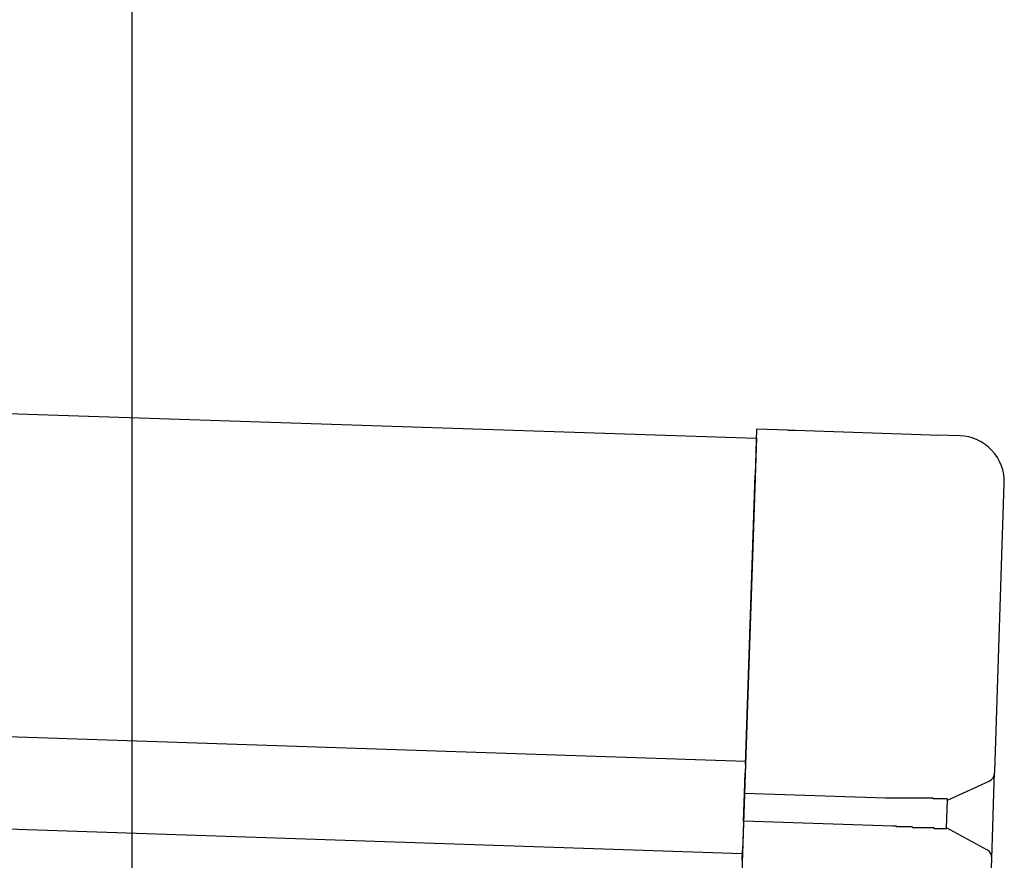
# Model space of a CAD drawing. Extents: x 542 to 20478, y 217 to 14052.
# Drawn here: x 12361 to 12467, y 11692 to 11783 of the extents above; entities that cross this region are included whole.
import ezdxf

# ---------------------------------------------------------------- set-up
doc = ezdxf.new("R2010")
doc.units = 0
doc.header["$LTSCALE"] = 50
doc.header["$MEASUREMENT"] = 0
for name, color, linetype in [('SUNPOU', 4, 'CONTINUOUS'), ('上枠左右A1_5', 1, 'CONTINUOUS'), ('鼻隠し後コーナー', 4, 'CONTINUOUS')]:
    doc.layers.add(name, color=color, linetype=linetype)

msp = doc.modelspace()

# ---------------------------------------------------------------- linework, layer by layer
at = {"layer": 'SUNPOU'}
msp.add_line((12372.93, 11650.02), (12372.93, 11970.63), dxfattribs=at)
at = {"layer": '上枠左右A1_5'}
for p, q in [((10798.63, 11792.47), (12440.54, 11737.85)), ((10797.47, 11757.49), (12439.37, 11702.87)), ((10797.13, 11747.49), (12439.04, 11692.87)), ((12440.54, 11737.85), (12435.88, 11597.93))]:
    msp.add_line(p, q, dxfattribs=at)
at = {"layer": '鼻隠し後コーナー', "linetype": 'Continuous'}
for p, q in [((12440.57, 11738.85), (12440.4, 11733.85)), ((12443.95, 11738.74), (12440.57, 11738.85)), ((12443.95, 11738.74), (12444.73, 11738.71)), ((12444.73, 11738.71), (12444.73, 11738.71)), ((12444.73, 11738.71), (12459.4, 11738.22)), ((12459.4, 11738.22), (12459.4, 11738.22)), ((12459.4, 11738.22), (12460.17, 11738.2)), ((12462.56, 11738.12), (12460.17, 11738.2)), ((12439.36, 11702.49), (12440.4, 11733.85)), ((12466.35, 11701.7), (12467.39, 11732.95)), ((12439.26, 11699.37), (12439.33, 11701.59)), ((12439.36, 11702.49), (12439.33, 11701.59)), ((12466.23, 11698.24), (12466.34, 11701.59)), ((12466.34, 11701.59), (12466.35, 11701.7)), ((12461.24, 11698.64), (12465.76, 11700.71)), ((12439.16, 11696.37), (12439.26, 11699.37)), ((12454.54, 11698.86), (12439.26, 11699.37)), ((12454.55, 11698.87), (12454.54, 11698.87)), ((12454.56, 11698.87), (12454.55, 11698.87)), ((12454.58, 11698.87), (12454.56, 11698.87)), ((12454.59, 11698.87), (12454.58, 11698.87)), ((12454.6, 11698.87), (12454.59, 11698.87)), ((12454.62, 11698.87), (12454.6, 11698.87)), ((12454.63, 11698.87), (12454.62, 11698.87)), ((12454.64, 11698.87), (12454.63, 11698.87)), ((12454.66, 11698.87), (12454.64, 11698.87)), ((12454.67, 11698.87), (12454.66, 11698.87)), ((12454.68, 11698.87), (12454.67, 11698.87)), ((12454.7, 11698.87), (12454.68, 11698.87)), ((12454.71, 11698.87), (12454.7, 11698.87)), ((12454.72, 11698.87), (12454.71, 11698.87)), ((12454.74, 11698.87), (12454.72, 11698.87)), ((12454.75, 11698.87), (12454.74, 11698.87)), ((12454.76, 11698.87), (12454.75, 11698.87)), ((12454.78, 11698.87), (12454.76, 11698.87)), ((12454.79, 11698.87), (12454.78, 11698.87)), ((12454.8, 11698.87), (12454.79, 11698.87)), ((12454.82, 11698.87), (12454.8, 11698.87)), ((12454.83, 11698.87), (12454.82, 11698.87)), ((12454.84, 11698.87), (12454.83, 11698.87)), ((12454.86, 11698.87), (12454.84, 11698.87)), ((12454.87, 11698.87), (12454.86, 11698.87)), ((12454.88, 11698.87), (12454.87, 11698.87)), ((12454.89, 11698.87), (12454.88, 11698.87)), ((12454.91, 11698.87), (12454.89, 11698.87)), ((12454.92, 11698.87), (12454.91, 11698.87)), ((12454.93, 11698.87), (12454.92, 11698.87)), ((12454.95, 11698.87), (12454.93, 11698.87)), ((12454.96, 11698.87), (12454.95, 11698.87)), ((12454.97, 11698.87), (12454.96, 11698.87)), ((12454.99, 11698.87), (12454.97, 11698.87)), ((12455, 11698.87), (12454.99, 11698.87)), ((12455.01, 11698.87), (12455, 11698.87)), ((12455.03, 11698.87), (12455.01, 11698.87)), ((12455.04, 11698.87), (12455.03, 11698.87)), ((12455.05, 11698.87), (12455.04, 11698.87)), ((12455.07, 11698.87), (12455.05, 11698.87)), ((12455.08, 11698.87), (12455.07, 11698.87)), ((12455.09, 11698.87), (12455.08, 11698.87)), ((12455.11, 11698.87), (12455.09, 11698.87)), ((12455.12, 11698.87), (12455.11, 11698.87)), ((12455.13, 11698.87), (12455.12, 11698.87)), ((12455.15, 11698.87), (12455.13, 11698.87)), ((12455.16, 11698.87), (12455.15, 11698.87)), ((12455.17, 11698.87), (12455.16, 11698.87)), ((12455.19, 11698.87), (12455.17, 11698.87)), ((12455.2, 11698.87), (12455.19, 11698.87)), ((12455.21, 11698.87), (12455.2, 11698.87)), ((12455.23, 11698.87), (12455.21, 11698.87)), ((12455.24, 11698.87), (12455.23, 11698.87)), ((12455.25, 11698.87), (12455.24, 11698.87)), ((12455.27, 11698.87), (12455.25, 11698.87)), ((12455.28, 11698.87), (12455.27, 11698.87)), ((12455.29, 11698.87), (12455.28, 11698.87)), ((12455.31, 11698.87), (12455.29, 11698.87)), ((12455.32, 11698.87), (12455.31, 11698.87)), ((12455.33, 11698.87), (12455.32, 11698.87)), ((12455.35, 11698.87), (12455.33, 11698.87)), ((12455.36, 11698.87), (12455.35, 11698.87)), ((12455.37, 11698.87), (12455.36, 11698.87)), ((12455.39, 11698.87), (12455.37, 11698.87)), ((12455.4, 11698.87), (12455.39, 11698.87)), ((12455.41, 11698.87), (12455.4, 11698.87)), ((12455.43, 11698.87), (12455.41, 11698.87)), ((12455.44, 11698.87), (12455.43, 11698.87)), ((12455.45, 11698.87), (12455.44, 11698.87)), ((12455.47, 11698.87), (12455.45, 11698.87)), ((12455.48, 11698.87), (12455.47, 11698.87)), ((12455.49, 11698.87), (12455.48, 11698.87)), ((12455.51, 11698.87), (12455.49, 11698.87)), ((12455.52, 11698.87), (12455.51, 11698.87)), ((12455.53, 11698.87), (12455.52, 11698.87)), ((12455.55, 11698.87), (12455.53, 11698.87)), ((12455.56, 11698.87), (12455.55, 11698.87)), ((12455.57, 11698.87), (12455.56, 11698.87)), ((12455.59, 11698.87), (12455.57, 11698.87)), ((12455.6, 11698.87), (12455.59, 11698.87)), ((12455.61, 11698.87), (12455.6, 11698.87)), ((12455.63, 11698.87), (12455.61, 11698.87)), ((12455.64, 11698.87), (12455.63, 11698.87)), ((12455.65, 11698.87), (12455.64, 11698.87)), ((12455.67, 11698.87), (12455.65, 11698.87)), ((12455.68, 11698.87), (12455.67, 11698.87)), ((12455.7, 11698.87), (12455.68, 11698.87)), ((12455.71, 11698.87), (12455.7, 11698.87)), ((12455.72, 11698.87), (12455.71, 11698.87)), ((12455.74, 11698.87), (12455.72, 11698.87)), ((12455.75, 11698.87), (12455.74, 11698.87)), ((12455.76, 11698.87), (12455.75, 11698.87)), ((12455.78, 11698.87), (12455.76, 11698.87)), ((12455.79, 11698.87), (12455.78, 11698.87)), ((12455.8, 11698.87), (12455.79, 11698.87)), ((12455.82, 11698.87), (12455.8, 11698.87)), ((12455.83, 11698.87), (12455.82, 11698.87)), ((12455.84, 11698.87), (12455.83, 11698.87)), ((12455.86, 11698.87), (12455.84, 11698.87)), ((12455.87, 11698.87), (12455.86, 11698.87)), ((12455.88, 11698.87), (12455.87, 11698.87)), ((12455.9, 11698.87), (12455.88, 11698.87)), ((12455.91, 11698.87), (12455.9, 11698.87)), ((12455.92, 11698.87), (12455.91, 11698.87)), ((12455.94, 11698.87), (12455.92, 11698.87)), ((12455.95, 11698.87), (12455.94, 11698.87)), ((12455.96, 11698.87), (12455.95, 11698.87)), ((12455.98, 11698.87), (12455.96, 11698.87)), ((12455.99, 11698.87), (12455.98, 11698.87)), ((12456, 11698.87), (12455.99, 11698.87)), ((12456.02, 11698.87), (12456, 11698.87)), ((12456.03, 11698.87), (12456.02, 11698.87)), ((12456.04, 11698.87), (12456.03, 11698.87)), ((12456.06, 11698.87), (12456.04, 11698.87)), ((12456.07, 11698.87), (12456.06, 11698.87)), ((12456.09, 11698.87), (12456.07, 11698.87)), ((12456.1, 11698.87), (12456.09, 11698.87)), ((12456.11, 11698.87), (12456.1, 11698.87)), ((12456.13, 11698.87), (12456.11, 11698.87)), ((12456.14, 11698.87), (12456.13, 11698.87)), ((12456.15, 11698.87), (12456.14, 11698.87)), ((12456.17, 11698.87), (12456.15, 11698.87)), ((12456.18, 11698.87), (12456.17, 11698.87)), ((12456.19, 11698.87), (12456.18, 11698.87)), ((12456.21, 11698.87), (12456.19, 11698.87)), ((12456.22, 11698.87), (12456.21, 11698.87)), ((12456.23, 11698.87), (12456.22, 11698.87)), ((12456.25, 11698.87), (12456.23, 11698.87)), ((12461.14, 11695.59), (12461.25, 11698.7)), ((12466.15, 11695.71), (12466.23, 11698.24)), ((12439.16, 11696.37), (12439.08, 11694.13)), ((12455.3, 11695.84), (12439.16, 11696.37)), ((12455.3, 11695.87), (12455.31, 11695.87)), ((12455.31, 11695.87), (12455.32, 11695.87)), ((12455.32, 11695.87), (12455.33, 11695.87)), ((12455.33, 11695.87), (12455.34, 11695.87)), ((12455.34, 11695.87), (12455.35, 11695.87)), ((12455.35, 11695.87), (12455.36, 11695.87)), ((12455.36, 11695.87), (12455.37, 11695.87)), ((12455.37, 11695.87), (12455.38, 11695.87)), ((12455.38, 11695.87), (12455.39, 11695.87)), ((12455.39, 11695.87), (12455.4, 11695.87)), ((12455.4, 11695.87), (12455.41, 11695.87)), ((12455.41, 11695.87), (12455.42, 11695.87)), ((12455.42, 11695.87), (12455.43, 11695.87)), ((12455.43, 11695.87), (12455.44, 11695.87)), ((12455.44, 11695.87), (12455.45, 11695.87)), ((12455.45, 11695.87), (12455.46, 11695.87)), ((12455.46, 11695.87), (12455.47, 11695.87)), ((12455.47, 11695.87), (12455.48, 11695.87)), ((12455.48, 11695.87), (12455.49, 11695.87)), ((12455.49, 11695.87), (12455.5, 11695.87)), ((12455.5, 11695.87), (12455.51, 11695.87)), ((12455.51, 11695.87), (12455.52, 11695.87)), ((12455.52, 11695.87), (12455.53, 11695.87)), ((12455.53, 11695.87), (12455.54, 11695.87)), ((12455.54, 11695.87), (12455.55, 11695.87)), ((12455.55, 11695.87), (12455.56, 11695.87)), ((12455.56, 11695.87), (12455.57, 11695.87)), ((12455.57, 11695.87), (12455.58, 11695.87)), ((12455.58, 11695.87), (12455.59, 11695.87)), ((12455.59, 11695.87), (12455.6, 11695.87)), ((12455.6, 11695.87), (12455.61, 11695.87)), ((12455.61, 11695.87), (12455.62, 11695.87)), ((12455.62, 11695.87), (12455.63, 11695.87)), ((12455.63, 11695.87), (12455.64, 11695.87)), ((12455.64, 11695.87), (12455.65, 11695.87)), ((12455.65, 11695.87), (12455.66, 11695.87)), ((12455.66, 11695.87), (12455.67, 11695.87)), ((12455.67, 11695.87), (12455.67, 11695.77)), ((12455.67, 11695.77), (12455.68, 11695.77)), ((12455.68, 11695.77), (12455.69, 11695.77)), ((12455.69, 11695.77), (12455.7, 11695.77)), ((12455.7, 11695.77), (12455.71, 11695.77)), ((12455.71, 11695.77), (12455.72, 11695.77)), ((12455.72, 11695.77), (12455.73, 11695.77)), ((12455.73, 11695.77), (12455.74, 11695.77)), ((12455.74, 11695.77), (12455.75, 11695.77)), ((12455.75, 11695.77), (12455.76, 11695.77)), ((12455.76, 11695.77), (12455.77, 11695.77)), ((12455.77, 11695.77), (12455.78, 11695.77)), ((12455.78, 11695.77), (12455.79, 11695.77)), ((12455.79, 11695.77), (12455.8, 11695.77)), ((12455.8, 11695.77), (12455.81, 11695.77)), ((12455.81, 11695.77), (12455.82, 11695.77)), ((12455.82, 11695.77), (12455.83, 11695.77)), ((12455.83, 11695.77), (12455.84, 11695.77)), ((12455.84, 11695.77), (12455.85, 11695.77)), ((12455.85, 11695.77), (12455.86, 11695.77)), ((12455.86, 11695.77), (12455.87, 11695.77)), ((12455.87, 11695.77), (12455.88, 11695.77)), ((12455.88, 11695.77), (12455.89, 11695.77)), ((12455.89, 11695.77), (12455.9, 11695.77)), ((12455.9, 11695.77), (12455.91, 11695.77)), ((12455.91, 11695.77), (12455.92, 11695.77)), ((12455.92, 11695.77), (12455.93, 11695.77)), ((12455.93, 11695.77), (12455.94, 11695.77)), ((12455.94, 11695.77), (12455.95, 11695.77)), ((12455.95, 11695.77), (12455.96, 11695.77)), ((12455.96, 11695.77), (12455.97, 11695.77)), ((12455.97, 11695.77), (12455.98, 11695.77)), ((12455.98, 11695.77), (12455.99, 11695.77)), ((12455.99, 11695.77), (12456, 11695.77)), ((12456, 11695.77), (12456.01, 11695.77)), ((12456.01, 11695.77), (12456.02, 11695.77)), ((12456.02, 11695.77), (12456.03, 11695.77)), ((12456.03, 11695.77), (12456.04, 11695.77)), ((12456.04, 11695.77), (12456.05, 11695.77)), ((12456.05, 11695.77), (12456.06, 11695.77)), ((12456.06, 11695.77), (12456.07, 11695.77)), ((12456.07, 11695.77), (12456.08, 11695.77)), ((12456.08, 11695.77), (12456.09, 11695.77)), ((12456.09, 11695.77), (12456.1, 11695.77)), ((12456.1, 11695.77), (12456.11, 11695.77)), ((12456.11, 11695.77), (12456.12, 11695.77)), ((12456.12, 11695.77), (12456.13, 11695.77)), ((12456.13, 11695.77), (12456.14, 11695.77)), ((12456.14, 11695.77), (12456.15, 11695.77)), ((12465.51, 11693.27), (12461.14, 11695.64)), ((12466.04, 11692.36), (12466.15, 11695.71)), ((12439.08, 11694.13), (12439.05, 11693.21)), ((12439.01, 11692.12), (12439.05, 11693.21)), ((12465.89, 11687.98), (12466.03, 11692.25)), ((12466.03, 11692.25), (12466.04, 11692.36))]:
    msp.add_line(p, q, dxfattribs=at)
at = {"layer": '鼻隠し後コーナー'}
for p, q in [((12456.27, 11698.87), (12456.25, 11698.87)), ((12456.29, 11698.87), (12456.27, 11698.87)), ((12456.31, 11698.87), (12456.29, 11698.87)), ((12456.33, 11698.87), (12456.31, 11698.87)), ((12456.35, 11698.87), (12456.33, 11698.87)), ((12456.37, 11698.87), (12456.35, 11698.87)), ((12456.39, 11698.87), (12456.37, 11698.87)), ((12456.41, 11698.87), (12456.39, 11698.87)), ((12456.43, 11698.87), (12456.41, 11698.87)), ((12456.45, 11698.87), (12456.43, 11698.87)), ((12456.47, 11698.87), (12456.45, 11698.87)), ((12456.49, 11698.87), (12456.47, 11698.87)), ((12456.51, 11698.87), (12456.49, 11698.87)), ((12456.53, 11698.87), (12456.51, 11698.87)), ((12456.56, 11698.87), (12456.53, 11698.87)), ((12456.58, 11698.87), (12456.56, 11698.87)), ((12456.6, 11698.87), (12456.58, 11698.87)), ((12456.62, 11698.87), (12456.6, 11698.87)), ((12456.64, 11698.87), (12456.62, 11698.87)), ((12456.66, 11698.87), (12456.64, 11698.87)), ((12456.68, 11698.87), (12456.66, 11698.87)), ((12456.7, 11698.87), (12456.68, 11698.87)), ((12456.72, 11698.87), (12456.7, 11698.87)), ((12456.74, 11698.87), (12456.72, 11698.87)), ((12456.76, 11698.87), (12456.74, 11698.87)), ((12456.78, 11698.87), (12456.76, 11698.87)), ((12456.8, 11698.87), (12456.78, 11698.87)), ((12456.82, 11698.87), (12456.8, 11698.87)), ((12456.84, 11698.87), (12456.82, 11698.87)), ((12456.86, 11698.87), (12456.84, 11698.87)), ((12456.88, 11698.87), (12456.86, 11698.87)), ((12456.9, 11698.87), (12456.88, 11698.87)), ((12456.92, 11698.87), (12456.9, 11698.87)), ((12456.94, 11698.87), (12456.92, 11698.87)), ((12456.96, 11698.87), (12456.94, 11698.87)), ((12456.98, 11698.87), (12456.96, 11698.87)), ((12457, 11698.87), (12456.98, 11698.87)), ((12457.02, 11698.87), (12457, 11698.87)), ((12457.04, 11698.87), (12457.02, 11698.87)), ((12457.07, 11698.87), (12457.04, 11698.87)), ((12457.09, 11698.87), (12457.07, 11698.87)), ((12457.11, 11698.87), (12457.09, 11698.87)), ((12457.13, 11698.87), (12457.11, 11698.87)), ((12457.15, 11698.87), (12457.13, 11698.87)), ((12457.17, 11698.87), (12457.15, 11698.87)), ((12457.19, 11698.87), (12457.17, 11698.87)), ((12457.21, 11698.87), (12457.19, 11698.87)), ((12457.23, 11698.87), (12457.21, 11698.87)), ((12457.25, 11698.87), (12457.23, 11698.87)), ((12457.27, 11698.87), (12457.25, 11698.87)), ((12457.29, 11698.87), (12457.27, 11698.87)), ((12457.31, 11698.87), (12457.29, 11698.87)), ((12457.33, 11698.87), (12457.31, 11698.87)), ((12457.35, 11698.87), (12457.33, 11698.87)), ((12457.37, 11698.87), (12457.35, 11698.87)), ((12457.39, 11698.87), (12457.37, 11698.87)), ((12457.41, 11698.87), (12457.39, 11698.87)), ((12457.43, 11698.87), (12457.41, 11698.87)), ((12457.45, 11698.87), (12457.43, 11698.87)), ((12457.47, 11698.87), (12457.45, 11698.87)), ((12457.49, 11698.87), (12457.47, 11698.87)), ((12457.51, 11698.87), (12457.49, 11698.87)), ((12457.53, 11698.87), (12457.51, 11698.87)), ((12457.55, 11698.87), (12457.53, 11698.87)), ((12457.57, 11698.87), (12457.55, 11698.87)), ((12457.59, 11698.87), (12457.57, 11698.87)), ((12457.61, 11698.87), (12457.59, 11698.87)), ((12457.63, 11698.87), (12457.61, 11698.87)), ((12457.64, 11698.87), (12457.63, 11698.87)), ((12457.66, 11698.87), (12457.64, 11698.87)), ((12457.68, 11698.87), (12457.66, 11698.87)), ((12457.7, 11698.87), (12457.68, 11698.87)), ((12457.72, 11698.87), (12457.7, 11698.87)), ((12457.74, 11698.87), (12457.72, 11698.87)), ((12457.76, 11698.87), (12457.74, 11698.87)), ((12457.78, 11698.87), (12457.76, 11698.87)), ((12457.8, 11698.87), (12457.78, 11698.87)), ((12457.82, 11698.87), (12457.8, 11698.87)), ((12457.84, 11698.87), (12457.82, 11698.87)), ((12457.86, 11698.87), (12457.84, 11698.87)), ((12457.88, 11698.87), (12457.86, 11698.87)), ((12457.9, 11698.87), (12457.88, 11698.87)), ((12457.92, 11698.87), (12457.9, 11698.87)), ((12457.94, 11698.87), (12457.92, 11698.87)), ((12457.96, 11698.87), (12457.94, 11698.87)), ((12457.98, 11698.87), (12457.96, 11698.87)), ((12458, 11698.87), (12457.98, 11698.87)), ((12458.01, 11698.87), (12458, 11698.87)), ((12458.03, 11698.87), (12458.01, 11698.87)), ((12458.05, 11698.87), (12458.03, 11698.87)), ((12458.07, 11698.87), (12458.05, 11698.87)), ((12458.09, 11698.87), (12458.07, 11698.87)), ((12458.11, 11698.87), (12458.09, 11698.87)), ((12458.13, 11698.87), (12458.11, 11698.87)), ((12458.15, 11698.87), (12458.13, 11698.87)), ((12458.17, 11698.87), (12458.15, 11698.87)), ((12458.19, 11698.87), (12458.17, 11698.87)), ((12458.2, 11698.87), (12458.19, 11698.87)), ((12458.22, 11698.87), (12458.2, 11698.87)), ((12458.24, 11698.87), (12458.22, 11698.87)), ((12458.26, 11698.87), (12458.24, 11698.87)), ((12458.28, 11698.87), (12458.26, 11698.87)), ((12458.3, 11698.87), (12458.28, 11698.87)), ((12458.32, 11698.87), (12458.3, 11698.87)), ((12458.34, 11698.87), (12458.32, 11698.87)), ((12458.35, 11698.87), (12458.34, 11698.87)), ((12458.37, 11698.87), (12458.35, 11698.87)), ((12458.39, 11698.87), (12458.37, 11698.87)), ((12458.41, 11698.87), (12458.39, 11698.87)), ((12458.43, 11698.87), (12458.41, 11698.87)), ((12458.45, 11698.87), (12458.43, 11698.87)), ((12458.47, 11698.87), (12458.45, 11698.87)), ((12458.48, 11698.87), (12458.47, 11698.87)), ((12458.5, 11698.87), (12458.48, 11698.87)), ((12458.52, 11698.87), (12458.5, 11698.87)), ((12458.54, 11698.87), (12458.52, 11698.87)), ((12458.56, 11698.87), (12458.54, 11698.87)), ((12458.58, 11698.87), (12458.56, 11698.87)), ((12458.59, 11698.87), (12458.58, 11698.87)), ((12458.61, 11698.87), (12458.59, 11698.87)), ((12458.63, 11698.87), (12458.61, 11698.87)), ((12458.65, 11698.87), (12458.63, 11698.87)), ((12458.67, 11698.87), (12458.65, 11698.87)), ((12458.68, 11698.87), (12458.67, 11698.87)), ((12458.7, 11698.87), (12458.68, 11698.87)), ((12458.72, 11698.87), (12458.7, 11698.87)), ((12458.74, 11698.87), (12458.72, 11698.87)), ((12458.75, 11698.87), (12458.74, 11698.87)), ((12458.77, 11698.87), (12458.75, 11698.87)), ((12458.79, 11698.87), (12458.77, 11698.87)), ((12458.81, 11698.87), (12458.79, 11698.87)), ((12458.83, 11698.87), (12458.81, 11698.87)), ((12458.84, 11698.87), (12458.83, 11698.87)), ((12458.86, 11698.87), (12458.84, 11698.87)), ((12458.88, 11698.87), (12458.86, 11698.87)), ((12458.9, 11698.87), (12458.88, 11698.87)), ((12458.91, 11698.87), (12458.9, 11698.87)), ((12458.93, 11698.87), (12458.91, 11698.87)), ((12458.95, 11698.87), (12458.93, 11698.87)), ((12458.96, 11698.87), (12458.95, 11698.87)), ((12458.98, 11698.87), (12458.96, 11698.87)), ((12459, 11698.87), (12458.98, 11698.87)), ((12459.02, 11698.87), (12459, 11698.87)), ((12459.03, 11698.87), (12459.02, 11698.87)), ((12459.05, 11698.87), (12459.03, 11698.87)), ((12459.07, 11698.87), (12459.05, 11698.87)), ((12459.08, 11698.87), (12459.07, 11698.87)), ((12459.1, 11698.87), (12459.08, 11698.87)), ((12459.12, 11698.87), (12459.1, 11698.87)), ((12459.13, 11698.87), (12459.12, 11698.87)), ((12459.15, 11698.87), (12459.13, 11698.87)), ((12459.17, 11698.87), (12459.15, 11698.87)), ((12459.18, 11698.87), (12459.17, 11698.87)), ((12459.2, 11698.87), (12459.18, 11698.87)), ((12459.22, 11698.87), (12459.2, 11698.87)), ((12459.23, 11698.87), (12459.22, 11698.87)), ((12459.25, 11698.87), (12459.23, 11698.87)), ((12459.27, 11698.87), (12459.25, 11698.87)), ((12459.28, 11698.87), (12459.27, 11698.87)), ((12459.3, 11698.87), (12459.28, 11698.87)), ((12459.32, 11698.87), (12459.3, 11698.87)), ((12459.33, 11698.87), (12459.32, 11698.87)), ((12459.35, 11698.87), (12459.33, 11698.87)), ((12459.36, 11698.87), (12459.35, 11698.87)), ((12459.38, 11698.87), (12459.36, 11698.87)), ((12459.4, 11698.87), (12459.38, 11698.87)), ((12459.41, 11698.87), (12459.4, 11698.87)), ((12459.43, 11698.87), (12459.41, 11698.87)), ((12459.44, 11698.87), (12459.43, 11698.87)), ((12459.46, 11698.87), (12459.44, 11698.87)), ((12459.47, 11698.87), (12459.46, 11698.87)), ((12459.49, 11698.87), (12459.47, 11698.87)), ((12459.51, 11698.87), (12459.49, 11698.87)), ((12459.52, 11698.87), (12459.51, 11698.87)), ((12459.54, 11698.87), (12459.52, 11698.87)), ((12459.55, 11698.87), (12459.54, 11698.87)), ((12459.57, 11698.87), (12459.55, 11698.87)), ((12459.58, 11698.87), (12459.57, 11698.87)), ((12459.6, 11698.87), (12459.58, 11698.87)), ((12459.61, 11698.87), (12459.6, 11698.87)), ((12459.63, 11698.87), (12459.61, 11698.87)), ((12459.64, 11698.87), (12459.63, 11698.87)), ((12459.66, 11698.87), (12459.64, 11698.87)), ((12459.67, 11698.87), (12459.66, 11698.87)), ((12459.69, 11698.77), (12459.67, 11698.87)), ((12459.7, 11698.77), (12459.69, 11698.77)), ((12459.72, 11698.77), (12459.7, 11698.77)), ((12459.73, 11698.77), (12459.72, 11698.77)), ((12459.75, 11698.77), (12459.73, 11698.77)), ((12459.76, 11698.77), (12459.75, 11698.77)), ((12459.78, 11698.77), (12459.76, 11698.77)), ((12459.79, 11698.77), (12459.78, 11698.77)), ((12459.81, 11698.77), (12459.79, 11698.77)), ((12459.82, 11698.77), (12459.81, 11698.77)), ((12459.83, 11698.77), (12459.82, 11698.77)), ((12459.85, 11698.77), (12459.83, 11698.77)), ((12459.86, 11698.77), (12459.85, 11698.77)), ((12459.88, 11698.77), (12459.86, 11698.77)), ((12459.89, 11698.77), (12459.88, 11698.77)), ((12459.9, 11698.77), (12459.89, 11698.77)), ((12459.92, 11698.77), (12459.9, 11698.77)), ((12459.93, 11698.77), (12459.92, 11698.77)), ((12459.95, 11698.77), (12459.93, 11698.77)), ((12459.96, 11698.77), (12459.95, 11698.77)), ((12459.97, 11698.77), (12459.96, 11698.77)), ((12459.99, 11698.77), (12459.97, 11698.77)), ((12460, 11698.77), (12459.99, 11698.77)), ((12460.01, 11698.77), (12460, 11698.77)), ((12460.03, 11698.77), (12460.01, 11698.77)), ((12460.04, 11698.77), (12460.03, 11698.77)), ((12460.05, 11698.77), (12460.04, 11698.77)), ((12460.07, 11698.77), (12460.05, 11698.77)), ((12460.08, 11698.77), (12460.07, 11698.77)), ((12460.09, 11698.77), (12460.08, 11698.77)), ((12460.11, 11698.77), (12460.09, 11698.77)), ((12460.12, 11698.77), (12460.11, 11698.77)), ((12460.13, 11698.77), (12460.12, 11698.77)), ((12460.15, 11698.77), (12460.13, 11698.77)), ((12460.16, 11698.77), (12460.15, 11698.77)), ((12460.17, 11698.77), (12460.16, 11698.77)), ((12460.18, 11698.77), (12460.17, 11698.77)), ((12460.2, 11698.77), (12460.18, 11698.77)), ((12460.21, 11698.77), (12460.2, 11698.77)), ((12460.22, 11698.77), (12460.21, 11698.77)), ((12460.23, 11698.77), (12460.22, 11698.77)), ((12460.25, 11698.77), (12460.23, 11698.77)), ((12460.26, 11698.77), (12460.25, 11698.77)), ((12460.27, 11698.77), (12460.26, 11698.77)), ((12460.28, 11698.77), (12460.27, 11698.77)), ((12460.3, 11698.77), (12460.28, 11698.77)), ((12460.31, 11698.77), (12460.3, 11698.77)), ((12460.32, 11698.77), (12460.31, 11698.77)), ((12460.33, 11698.77), (12460.32, 11698.77)), ((12460.34, 11698.77), (12460.33, 11698.77)), ((12460.35, 11698.77), (12460.34, 11698.77)), ((12460.37, 11698.77), (12460.35, 11698.77)), ((12460.38, 11698.77), (12460.37, 11698.77)), ((12460.39, 11698.77), (12460.38, 11698.77)), ((12460.4, 11698.77), (12460.39, 11698.77)), ((12460.41, 11698.77), (12460.4, 11698.77)), ((12460.42, 11698.77), (12460.41, 11698.77)), ((12460.44, 11698.77), (12460.42, 11698.77)), ((12460.45, 11698.77), (12460.44, 11698.77)), ((12460.46, 11698.77), (12460.45, 11698.77)), ((12460.47, 11698.77), (12460.46, 11698.77)), ((12460.48, 11698.77), (12460.47, 11698.77)), ((12460.49, 11698.77), (12460.48, 11698.77)), ((12460.5, 11698.77), (12460.49, 11698.77)), ((12460.51, 11698.77), (12460.5, 11698.77)), ((12460.52, 11698.77), (12460.51, 11698.77)), ((12460.53, 11698.77), (12460.52, 11698.77)), ((12460.54, 11698.77), (12460.53, 11698.77)), ((12460.55, 11698.77), (12460.54, 11698.77)), ((12460.56, 11698.77), (12460.55, 11698.77)), ((12460.57, 11698.77), (12460.56, 11698.77)), ((12460.58, 11698.77), (12460.57, 11698.77)), ((12460.59, 11698.77), (12460.58, 11698.77)), ((12460.61, 11698.77), (12460.59, 11698.77)), ((12460.62, 11698.77), (12460.61, 11698.77)), ((12460.63, 11698.77), (12460.62, 11698.77)), ((12460.64, 11698.77), (12460.63, 11698.77)), ((12460.65, 11698.77), (12460.64, 11698.77)), ((12460.66, 11698.77), (12460.65, 11698.77)), ((12460.67, 11698.77), (12460.66, 11698.77)), ((12460.68, 11698.77), (12460.67, 11698.77)), ((12460.69, 11698.77), (12460.68, 11698.77)), ((12460.7, 11698.77), (12460.69, 11698.77)), ((12460.71, 11698.77), (12460.7, 11698.77)), ((12460.72, 11698.77), (12460.71, 11698.77)), ((12460.73, 11698.77), (12460.72, 11698.77)), ((12460.74, 11698.77), (12460.73, 11698.77)), ((12460.75, 11698.77), (12460.74, 11698.77)), ((12460.76, 11698.77), (12460.75, 11698.77)), ((12460.77, 11698.77), (12460.76, 11698.77)), ((12460.78, 11698.77), (12460.77, 11698.77)), ((12460.79, 11698.77), (12460.78, 11698.77)), ((12460.8, 11698.77), (12460.79, 11698.77)), ((12460.81, 11698.77), (12460.8, 11698.77)), ((12460.82, 11698.77), (12460.81, 11698.77)), ((12460.83, 11698.77), (12460.82, 11698.77)), ((12460.84, 11698.77), (12460.83, 11698.77)), ((12460.85, 11698.77), (12460.84, 11698.77)), ((12460.86, 11698.77), (12460.85, 11698.77)), ((12460.87, 11698.77), (12460.86, 11698.77)), ((12460.88, 11698.77), (12460.87, 11698.77)), ((12460.89, 11698.77), (12460.88, 11698.77)), ((12460.9, 11698.77), (12460.89, 11698.77)), ((12460.91, 11698.77), (12460.9, 11698.77)), ((12460.92, 11698.77), (12460.91, 11698.77)), ((12460.93, 11698.77), (12460.92, 11698.77)), ((12460.94, 11698.77), (12460.93, 11698.77)), ((12460.95, 11698.77), (12460.94, 11698.77)), ((12460.96, 11698.77), (12460.95, 11698.77)), ((12460.97, 11698.77), (12460.96, 11698.77)), ((12460.98, 11698.77), (12460.97, 11698.77)), ((12460.99, 11698.77), (12460.98, 11698.77)), ((12461, 11698.77), (12460.99, 11698.77)), ((12461.01, 11698.77), (12461, 11698.77)), ((12461.02, 11698.77), (12461.01, 11698.77)), ((12461.03, 11698.77), (12461.02, 11698.77)), ((12461.04, 11698.77), (12461.03, 11698.77)), ((12461.05, 11698.77), (12461.04, 11698.77)), ((12461.06, 11698.77), (12461.05, 11698.77)), ((12461.07, 11698.77), (12461.06, 11698.77)), ((12461.08, 11698.77), (12461.07, 11698.77)), ((12461.09, 11698.77), (12461.08, 11698.77)), ((12461.1, 11698.77), (12461.09, 11698.77)), ((12461.11, 11698.77), (12461.1, 11698.77)), ((12461.12, 11698.77), (12461.11, 11698.77)), ((12461.13, 11698.77), (12461.12, 11698.77)), ((12461.14, 11698.77), (12461.13, 11698.77)), ((12461.15, 11698.77), (12461.14, 11698.77)), ((12461.16, 11698.77), (12461.15, 11698.77)), ((12461.17, 11698.77), (12461.16, 11698.77)), ((12461.18, 11698.77), (12461.17, 11698.77)), ((12461.19, 11698.77), (12461.18, 11698.77)), ((12461.2, 11698.77), (12461.19, 11698.77)), ((12461.21, 11698.77), (12461.2, 11698.77)), ((12461.22, 11698.77), (12461.21, 11698.77)), ((12461.23, 11698.67), (12461.22, 11698.77)), ((12461.24, 11698.67), (12461.23, 11698.67)), ((12456.15, 11695.77), (12456.17, 11695.77)), ((12456.17, 11695.77), (12456.19, 11695.77)), ((12456.19, 11695.77), (12456.21, 11695.77)), ((12456.21, 11695.77), (12456.23, 11695.77)), ((12456.23, 11695.77), (12456.25, 11695.77)), ((12456.25, 11695.77), (12456.27, 11695.77)), ((12456.27, 11695.77), (12456.29, 11695.77)), ((12456.29, 11695.77), (12456.31, 11695.77)), ((12456.31, 11695.77), (12456.33, 11695.77)), ((12456.33, 11695.77), (12456.35, 11695.77)), ((12456.35, 11695.77), (12456.37, 11695.77)), ((12456.37, 11695.77), (12456.39, 11695.77)), ((12456.39, 11695.77), (12456.41, 11695.77)), ((12456.41, 11695.77), (12456.43, 11695.77)), ((12456.43, 11695.77), (12456.45, 11695.77)), ((12456.45, 11695.77), (12456.47, 11695.77)), ((12456.47, 11695.77), (12456.49, 11695.77)), ((12456.49, 11695.77), (12456.51, 11695.77)), ((12456.51, 11695.77), (12456.53, 11695.77)), ((12456.53, 11695.77), (12456.55, 11695.77)), ((12456.55, 11695.77), (12456.57, 11695.77)), ((12456.57, 11695.77), (12456.59, 11695.77)), ((12456.59, 11695.77), (12456.62, 11695.77)), ((12456.62, 11695.77), (12456.64, 11695.77)), ((12456.64, 11695.77), (12456.66, 11695.77)), ((12456.66, 11695.77), (12456.68, 11695.77)), ((12456.68, 11695.77), (12456.7, 11695.77)), ((12456.7, 11695.77), (12456.72, 11695.77)), ((12456.72, 11695.77), (12456.74, 11695.77)), ((12456.74, 11695.77), (12456.76, 11695.77)), ((12456.76, 11695.77), (12456.78, 11695.77)), ((12456.78, 11695.77), (12456.8, 11695.77)), ((12456.8, 11695.77), (12456.82, 11695.77)), ((12456.82, 11695.77), (12456.84, 11695.77)), ((12456.84, 11695.77), (12456.86, 11695.77)), ((12456.86, 11695.77), (12456.88, 11695.77)), ((12456.88, 11695.77), (12456.9, 11695.77)), ((12456.9, 11695.77), (12456.92, 11695.77)), ((12456.92, 11695.77), (12456.94, 11695.77)), ((12456.94, 11695.77), (12456.96, 11695.77)), ((12456.96, 11695.77), (12456.98, 11695.77)), ((12456.98, 11695.77), (12457, 11695.77)), ((12457, 11695.77), (12457.02, 11695.77)), ((12457.02, 11695.77), (12457.04, 11695.77)), ((12457.04, 11695.77), (12457.06, 11695.77)), ((12457.06, 11695.77), (12457.08, 11695.77)), ((12457.08, 11695.77), (12457.1, 11695.77)), ((12457.1, 11695.77), (12457.12, 11695.77)), ((12457.12, 11695.77), (12457.14, 11695.77)), ((12457.14, 11695.77), (12457.16, 11695.77)), ((12457.16, 11695.77), (12457.18, 11695.77)), ((12457.18, 11695.77), (12457.2, 11695.77)), ((12457.2, 11695.77), (12457.22, 11695.77)), ((12457.22, 11695.77), (12457.24, 11695.77)), ((12457.24, 11695.77), (12457.26, 11695.77)), ((12457.26, 11695.77), (12457.28, 11695.77)), ((12457.28, 11695.77), (12457.3, 11695.77)), ((12457.3, 11695.77), (12457.32, 11695.77)), ((12457.32, 11695.77), (12457.34, 11695.77)), ((12457.34, 11695.77), (12457.36, 11695.77)), ((12457.36, 11695.77), (12457.38, 11695.77)), ((12457.38, 11695.77), (12457.4, 11695.77)), ((12457.4, 11695.77), (12457.42, 11695.77)), ((12457.42, 11695.77), (12457.44, 11695.67)), ((12457.44, 11695.67), (12457.46, 11695.67)), ((12457.46, 11695.67), (12457.48, 11695.67)), ((12457.48, 11695.67), (12457.5, 11695.67)), ((12457.5, 11695.67), (12457.52, 11695.67)), ((12457.52, 11695.67), (12457.54, 11695.67)), ((12457.54, 11695.67), (12457.56, 11695.67)), ((12457.56, 11695.67), (12457.58, 11695.67)), ((12457.58, 11695.67), (12457.6, 11695.67)), ((12457.6, 11695.67), (12457.62, 11695.67)), ((12457.62, 11695.67), (12457.64, 11695.67)), ((12457.64, 11695.67), (12457.66, 11695.67)), ((12457.66, 11695.67), (12457.68, 11695.67)), ((12457.68, 11695.67), (12457.7, 11695.67)), ((12457.7, 11695.67), (12457.72, 11695.67)), ((12457.72, 11695.67), (12457.73, 11695.67)), ((12457.73, 11695.67), (12457.75, 11695.67)), ((12457.75, 11695.67), (12457.77, 11695.67)), ((12457.77, 11695.67), (12457.79, 11695.67)), ((12457.79, 11695.67), (12457.81, 11695.67)), ((12457.81, 11695.67), (12457.83, 11695.67)), ((12457.83, 11695.67), (12457.85, 11695.67)), ((12457.85, 11695.67), (12457.87, 11695.67)), ((12457.87, 11695.67), (12457.89, 11695.67)), ((12457.89, 11695.67), (12457.91, 11695.67)), ((12457.91, 11695.67), (12457.93, 11695.67)), ((12457.93, 11695.67), (12457.95, 11695.67)), ((12457.95, 11695.67), (12457.97, 11695.67)), ((12457.97, 11695.67), (12457.98, 11695.67)), ((12457.98, 11695.67), (12458, 11695.67)), ((12458, 11695.67), (12458.02, 11695.67)), ((12458.02, 11695.67), (12458.04, 11695.67)), ((12458.04, 11695.67), (12458.06, 11695.67)), ((12458.06, 11695.67), (12458.08, 11695.67)), ((12458.08, 11695.67), (12458.1, 11695.67)), ((12458.1, 11695.67), (12458.12, 11695.67)), ((12458.12, 11695.67), (12458.14, 11695.67)), ((12458.14, 11695.67), (12458.16, 11695.67)), ((12458.16, 11695.67), (12458.17, 11695.67)), ((12458.17, 11695.67), (12458.19, 11695.67)), ((12458.19, 11695.67), (12458.21, 11695.67)), ((12458.21, 11695.67), (12458.23, 11695.67)), ((12458.23, 11695.67), (12458.25, 11695.67)), ((12458.25, 11695.67), (12458.27, 11695.67)), ((12458.27, 11695.67), (12458.29, 11695.67)), ((12458.29, 11695.67), (12458.3, 11695.67)), ((12458.3, 11695.67), (12458.32, 11695.67)), ((12458.32, 11695.67), (12458.34, 11695.67)), ((12458.34, 11695.67), (12458.36, 11695.67)), ((12458.36, 11695.67), (12458.38, 11695.67)), ((12458.38, 11695.67), (12458.4, 11695.67)), ((12458.4, 11695.67), (12458.41, 11695.67)), ((12458.41, 11695.67), (12458.43, 11695.67)), ((12458.43, 11695.67), (12458.45, 11695.67)), ((12458.45, 11695.67), (12458.47, 11695.67)), ((12458.47, 11695.67), (12458.49, 11695.67)), ((12458.49, 11695.67), (12458.51, 11695.67)), ((12458.51, 11695.67), (12458.52, 11695.67)), ((12458.52, 11695.67), (12458.54, 11695.67)), ((12458.54, 11695.67), (12458.56, 11695.67)), ((12458.56, 11695.67), (12458.58, 11695.67)), ((12458.58, 11695.67), (12458.59, 11695.67)), ((12458.59, 11695.67), (12458.61, 11695.67)), ((12458.61, 11695.67), (12458.63, 11695.67)), ((12458.63, 11695.67), (12458.65, 11695.67)), ((12458.65, 11695.67), (12458.67, 11695.67)), ((12458.67, 11695.67), (12458.68, 11695.67)), ((12458.68, 11695.67), (12458.7, 11695.67)), ((12458.7, 11695.67), (12458.72, 11695.67)), ((12458.72, 11695.67), (12458.74, 11695.67)), ((12458.74, 11695.67), (12458.75, 11695.67)), ((12458.75, 11695.67), (12458.77, 11695.67)), ((12458.77, 11695.67), (12458.79, 11695.67)), ((12458.79, 11695.67), (12458.81, 11695.67)), ((12458.81, 11695.67), (12458.82, 11695.67)), ((12458.82, 11695.67), (12458.84, 11695.67)), ((12458.84, 11695.67), (12458.86, 11695.67)), ((12458.86, 11695.67), (12458.88, 11695.67)), ((12458.88, 11695.67), (12458.89, 11695.67)), ((12458.89, 11695.67), (12458.91, 11695.67)), ((12458.91, 11695.67), (12458.93, 11695.67)), ((12458.93, 11695.67), (12458.94, 11695.67)), ((12458.94, 11695.67), (12458.96, 11695.67)), ((12458.96, 11695.67), (12458.98, 11695.67)), ((12458.98, 11695.67), (12458.99, 11695.67)), ((12458.99, 11695.67), (12459.01, 11695.67)), ((12459.01, 11695.67), (12459.03, 11695.67)), ((12459.03, 11695.67), (12459.04, 11695.67)), ((12459.04, 11695.67), (12459.06, 11695.67)), ((12459.06, 11695.67), (12459.08, 11695.67)), ((12459.08, 11695.67), (12459.09, 11695.67)), ((12459.09, 11695.67), (12459.11, 11695.67)), ((12459.11, 11695.67), (12459.13, 11695.67)), ((12459.13, 11695.67), (12459.14, 11695.67)), ((12459.14, 11695.67), (12459.16, 11695.67)), ((12459.16, 11695.67), (12459.18, 11695.67)), ((12459.18, 11695.67), (12459.19, 11695.67)), ((12459.19, 11695.67), (12459.21, 11695.67)), ((12459.21, 11695.67), (12459.22, 11695.67)), ((12459.22, 11695.67), (12459.24, 11695.67)), ((12459.24, 11695.67), (12459.26, 11695.67)), ((12459.26, 11695.67), (12459.27, 11695.67)), ((12459.27, 11695.67), (12459.29, 11695.67)), ((12459.29, 11695.67), (12459.3, 11695.67)), ((12459.3, 11695.67), (12459.32, 11695.67)), ((12459.32, 11695.67), (12459.34, 11695.67)), ((12459.34, 11695.67), (12459.35, 11695.67)), ((12459.35, 11695.67), (12459.37, 11695.67)), ((12459.37, 11695.67), (12459.38, 11695.67)), ((12459.38, 11695.67), (12459.4, 11695.67)), ((12459.4, 11695.67), (12459.41, 11695.67)), ((12459.41, 11695.67), (12459.43, 11695.67)), ((12459.43, 11695.67), (12459.45, 11695.67)), ((12459.45, 11695.67), (12459.46, 11695.67)), ((12459.46, 11695.67), (12459.48, 11695.67)), ((12459.48, 11695.67), (12459.49, 11695.67)), ((12459.49, 11695.67), (12459.51, 11695.67)), ((12459.51, 11695.67), (12459.52, 11695.67)), ((12459.52, 11695.67), (12459.54, 11695.67)), ((12459.54, 11695.67), (12459.55, 11695.67)), ((12459.55, 11695.67), (12459.57, 11695.67)), ((12459.57, 11695.67), (12459.58, 11695.67)), ((12459.58, 11695.67), (12459.6, 11695.67)), ((12459.6, 11695.67), (12459.61, 11695.67)), ((12459.61, 11695.67), (12459.63, 11695.67)), ((12459.63, 11695.67), (12459.64, 11695.67)), ((12459.64, 11695.67), (12459.66, 11695.67)), ((12459.66, 11695.67), (12459.67, 11695.67)), ((12459.67, 11695.67), (12459.68, 11695.67)), ((12459.68, 11695.67), (12459.7, 11695.67)), ((12459.7, 11695.67), (12459.71, 11695.67)), ((12459.71, 11695.67), (12459.73, 11695.67)), ((12459.73, 11695.67), (12459.74, 11695.67)), ((12459.74, 11695.67), (12459.76, 11695.57)), ((12459.76, 11695.57), (12459.77, 11695.57)), ((12459.77, 11695.57), (12459.78, 11695.57)), ((12459.78, 11695.57), (12459.8, 11695.57)), ((12459.8, 11695.57), (12459.81, 11695.57)), ((12459.81, 11695.57), (12459.83, 11695.57)), ((12459.83, 11695.57), (12459.84, 11695.57)), ((12459.84, 11695.57), (12459.85, 11695.57)), ((12459.85, 11695.57), (12459.87, 11695.57)), ((12459.87, 11695.57), (12459.88, 11695.57)), ((12459.88, 11695.57), (12459.89, 11695.57)), ((12459.89, 11695.57), (12459.91, 11695.57)), ((12459.91, 11695.57), (12459.92, 11695.57)), ((12459.92, 11695.57), (12459.93, 11695.57)), ((12459.93, 11695.57), (12459.95, 11695.57)), ((12459.95, 11695.57), (12459.96, 11695.57)), ((12459.96, 11695.57), (12459.97, 11695.57)), ((12459.97, 11695.57), (12459.99, 11695.57)), ((12459.99, 11695.57), (12460, 11695.57)), ((12460, 11695.57), (12460.01, 11695.57)), ((12460.01, 11695.57), (12460.03, 11695.57)), ((12460.03, 11695.57), (12460.04, 11695.57)), ((12460.04, 11695.57), (12460.05, 11695.57)), ((12460.05, 11695.57), (12460.06, 11695.57)), ((12460.06, 11695.57), (12460.08, 11695.57)), ((12460.08, 11695.57), (12460.09, 11695.57)), ((12460.09, 11695.57), (12460.1, 11695.57)), ((12460.1, 11695.57), (12460.11, 11695.57)), ((12460.11, 11695.57), (12460.13, 11695.57)), ((12460.13, 11695.57), (12460.14, 11695.57)), ((12460.14, 11695.57), (12460.15, 11695.57)), ((12460.15, 11695.57), (12460.16, 11695.57)), ((12460.16, 11695.57), (12460.18, 11695.57)), ((12460.18, 11695.57), (12460.19, 11695.57)), ((12460.19, 11695.57), (12460.2, 11695.57)), ((12460.2, 11695.57), (12460.21, 11695.57)), ((12460.21, 11695.57), (12460.22, 11695.57)), ((12460.22, 11695.57), (12460.24, 11695.57)), ((12460.24, 11695.57), (12460.25, 11695.57)), ((12460.25, 11695.57), (12460.26, 11695.57)), ((12460.26, 11695.57), (12460.27, 11695.57)), ((12460.27, 11695.57), (12460.28, 11695.57)), ((12460.28, 11695.57), (12460.29, 11695.57)), ((12460.29, 11695.57), (12460.31, 11695.57)), ((12460.31, 11695.57), (12460.32, 11695.57)), ((12460.32, 11695.57), (12460.33, 11695.57)), ((12460.33, 11695.57), (12460.34, 11695.57)), ((12460.34, 11695.57), (12460.35, 11695.57)), ((12460.35, 11695.57), (12460.36, 11695.57)), ((12460.36, 11695.57), (12460.37, 11695.57)), ((12460.37, 11695.57), (12460.38, 11695.57)), ((12460.38, 11695.57), (12460.39, 11695.57)), ((12460.39, 11695.57), (12460.4, 11695.57)), ((12460.4, 11695.57), (12460.41, 11695.57)), ((12460.41, 11695.57), (12460.43, 11695.57)), ((12460.43, 11695.57), (12460.44, 11695.57)), ((12460.44, 11695.57), (12460.45, 11695.57)), ((12460.45, 11695.57), (12460.46, 11695.57)), ((12460.46, 11695.57), (12460.47, 11695.57)), ((12460.47, 11695.57), (12460.48, 11695.57)), ((12460.48, 11695.57), (12460.49, 11695.57)), ((12460.49, 11695.57), (12460.5, 11695.57)), ((12460.5, 11695.57), (12460.51, 11695.57)), ((12460.51, 11695.57), (12460.52, 11695.57)), ((12460.52, 11695.57), (12460.53, 11695.57)), ((12460.53, 11695.57), (12460.54, 11695.57)), ((12460.54, 11695.57), (12460.55, 11695.57)), ((12460.55, 11695.57), (12460.56, 11695.57)), ((12460.56, 11695.57), (12460.57, 11695.57)), ((12460.57, 11695.57), (12460.58, 11695.57)), ((12460.58, 11695.57), (12460.59, 11695.57)), ((12460.59, 11695.57), (12460.6, 11695.57)), ((12460.6, 11695.57), (12460.61, 11695.57)), ((12460.61, 11695.57), (12460.62, 11695.57)), ((12460.62, 11695.57), (12460.63, 11695.57)), ((12460.63, 11695.57), (12460.64, 11695.57)), ((12460.64, 11695.57), (12460.65, 11695.57)), ((12460.65, 11695.57), (12460.66, 11695.57)), ((12460.66, 11695.57), (12460.67, 11695.57)), ((12460.67, 11695.57), (12460.68, 11695.57)), ((12460.68, 11695.57), (12460.69, 11695.57)), ((12460.69, 11695.57), (12460.7, 11695.57)), ((12460.7, 11695.57), (12460.71, 11695.57)), ((12460.71, 11695.57), (12460.72, 11695.57)), ((12460.72, 11695.57), (12460.73, 11695.57)), ((12460.73, 11695.57), (12460.74, 11695.57)), ((12460.74, 11695.57), (12460.75, 11695.57)), ((12460.75, 11695.57), (12460.76, 11695.57)), ((12460.76, 11695.57), (12460.77, 11695.57)), ((12460.77, 11695.57), (12460.78, 11695.57)), ((12460.78, 11695.57), (12460.79, 11695.57)), ((12460.79, 11695.57), (12460.8, 11695.57)), ((12460.8, 11695.57), (12460.81, 11695.57)), ((12460.81, 11695.57), (12460.82, 11695.57)), ((12460.82, 11695.57), (12460.83, 11695.57)), ((12460.83, 11695.57), (12460.84, 11695.57)), ((12460.84, 11695.57), (12460.85, 11695.57)), ((12460.85, 11695.57), (12460.86, 11695.57)), ((12460.86, 11695.57), (12460.87, 11695.57)), ((12460.87, 11695.57), (12460.88, 11695.57)), ((12460.88, 11695.57), (12460.89, 11695.57)), ((12460.89, 11695.57), (12460.9, 11695.57)), ((12460.9, 11695.57), (12460.91, 11695.57)), ((12460.91, 11695.57), (12460.92, 11695.57)), ((12460.92, 11695.57), (12460.93, 11695.57)), ((12460.93, 11695.57), (12460.94, 11695.57)), ((12460.94, 11695.57), (12460.95, 11695.57)), ((12460.95, 11695.57), (12460.96, 11695.57)), ((12460.96, 11695.57), (12460.97, 11695.57)), ((12460.97, 11695.57), (12460.98, 11695.57)), ((12460.98, 11695.57), (12460.99, 11695.57)), ((12460.99, 11695.57), (12461, 11695.57)), ((12461, 11695.57), (12461.01, 11695.57)), ((12461.01, 11695.57), (12461.02, 11695.57)), ((12461.02, 11695.57), (12461.03, 11695.57)), ((12461.03, 11695.57), (12461.04, 11695.57)), ((12461.04, 11695.57), (12461.05, 11695.57)), ((12461.05, 11695.57), (12461.06, 11695.57)), ((12461.06, 11695.57), (12461.07, 11695.57)), ((12461.07, 11695.57), (12461.08, 11695.57)), ((12461.08, 11695.57), (12461.09, 11695.57)), ((12461.09, 11695.57), (12461.1, 11695.57)), ((12461.1, 11695.57), (12461.11, 11695.57)), ((12461.11, 11695.57), (12461.12, 11695.57)), ((12461.12, 11695.57), (12461.13, 11695.57)), ((12461.13, 11695.57), (12461.14, 11695.57))]:
    msp.add_line(p, q, dxfattribs=at)
at = {"layer": '鼻隠し後コーナー', "linetype": 'Continuous'}
for centre, radius, start, end in [((12462.39, 11733.12), 5, 358.0947, 88.0947), ((12465.34, 11701.62), 1, 294.6598, 358.0947), ((12465.04, 11692.39), 1, 358.0947, 61.5297)]:
    msp.add_arc(centre, radius, start, end, dxfattribs=at)

doc.saveas('drawing.dxf')
